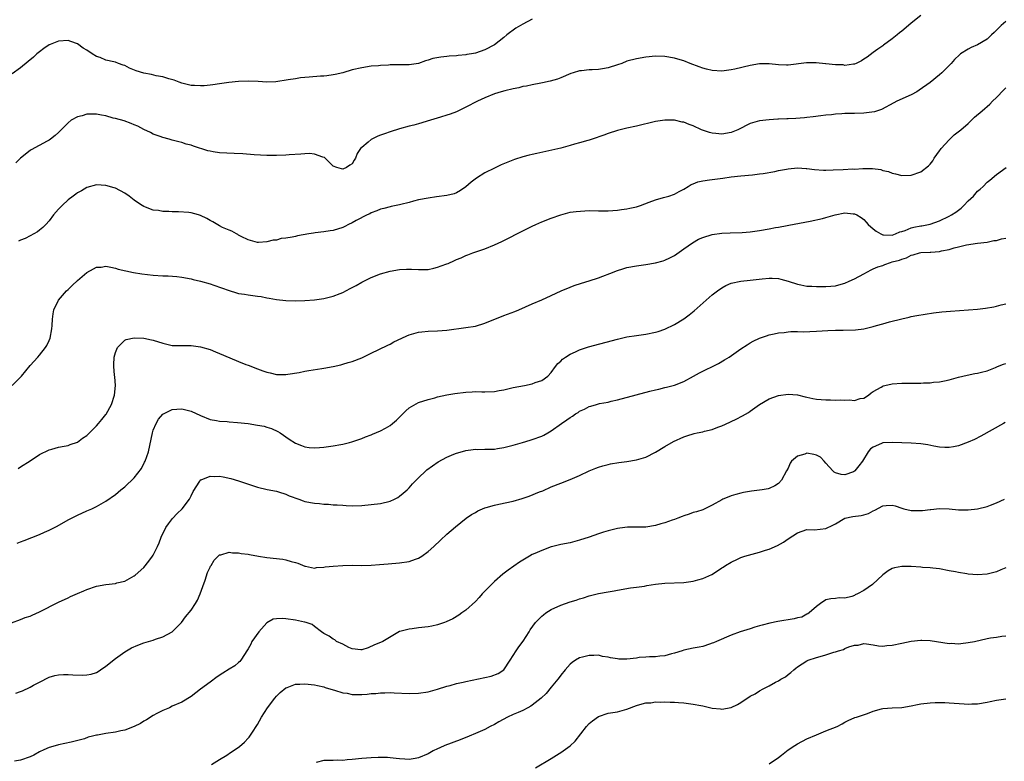
# Model space of a CAD drawing. Units: inches. Extents: x 2509409 to 2511000, y 1533000 to 1536000.
# Drawn here: x 2510635 to 2510843, y 1534138 to 1534294 of the extents above; entities that cross this region are included whole.
import ezdxf

# ---------------------------------------------------------------- set-up
doc = ezdxf.new("R2010")
doc.units = ezdxf.units.IN
doc.header["$MEASUREMENT"] = 0
doc.layers.add('LD25081533_10ft', color=123, linetype='Continuous')

msp = doc.modelspace()

# ---------------------------------------------------------------- linework, layer by layer
at = {"layer": 'LD25081533_10ft'}
for points, elevation in [([(2510743, 1534294.35), (2510741, 1534293.27), (2510739.57, 1534292.43), (2510737.65, 1534291), (2510737, 1534290.47), (2510735, 1534288.93), (2510733, 1534287.86), (2510731, 1534287.17), (2510730.18, 1534287), (2510729.16, 1534286.84), (2510729, 1534286.8), (2510727.35, 1534286.65), (2510727, 1534286.58), (2510725.49, 1534286.51), (2510725, 1534286.43), (2510723.68, 1534286.32), (2510721.98, 1534286.02), (2510721, 1534285.69), (2510720.45, 1534285.55), (2510719, 1534285), (2510717, 1534284.69), (2510716.7, 1534284.7), (2510714.66, 1534284.66), (2510713, 1534284.67), (2510712.63, 1534284.63), (2510711, 1534284.56), (2510710.51, 1534284.51), (2510709, 1534284.38), (2510707, 1534284.08), (2510705, 1534283.6), (2510703, 1534283.03), (2510701.37, 1534282.63), (2510701, 1534282.56), (2510699.64, 1534282.36), (2510699, 1534282.31), (2510698.28, 1534282.28), (2510695.89, 1534282.11), (2510694.05, 1534281.95), (2510693, 1534281.77), (2510691.49, 1534281.49), (2510688.88, 1534281.12), (2510687, 1534281.06), (2510685.15, 1534281.15), (2510683, 1534281.22), (2510681, 1534281.17), (2510678.96, 1534280.96), (2510677, 1534280.68), (2510675.56, 1534280.44), (2510675, 1534280.42), (2510673.72, 1534280.28), (2510673, 1534280.26), (2510671.7, 1534280.3), (2510671, 1534280.35), (2510669, 1534280.8), (2510668.44, 1534281), (2510667.43, 1534281.43), (2510666.29, 1534281.71), (2510665, 1534282.14), (2510663.61, 1534282.39), (2510662.62, 1534282.62), (2510661, 1534282.9), (2510659.41, 1534283.41), (2510657.99, 1534283.99), (2510657, 1534284.52), (2510656.62, 1534284.62), (2510655.66, 1534285), (2510655, 1534285.23), (2510654.67, 1534285.33), (2510653, 1534285.71), (2510651.76, 1534286.24), (2510651, 1534286.48), (2510650.09, 1534287), (2510649, 1534287.76), (2510648.19, 1534288.19), (2510647, 1534289.12), (2510645.6, 1534289.6), (2510645, 1534289.82), (2510643, 1534289.68), (2510641.23, 1534289), (2510641, 1534288.89), (2510639.89, 1534288.11), (2510639, 1534287.46), (2510638.39, 1534287), (2510637.68, 1534286.32), (2510636.62, 1534285.38), (2510635, 1534284.07), (2510633.24, 1534282.76)], 7420), ([(2510825, 1534295.12), (2510823, 1534293.45), (2510822.44, 1534293), (2510821, 1534291.79), (2510820.54, 1534291.46), (2510820.03, 1534291), (2510819, 1534290.16), (2510817.15, 1534288.85), (2510817, 1534288.72), (2510815.97, 1534287.97), (2510815, 1534287.29), (2510813.69, 1534286.31), (2510813, 1534285.86), (2510812.5, 1534285.5), (2510811.4, 1534285), (2510811, 1534284.84), (2510810.85, 1534284.85), (2510809, 1534284.58), (2510808.66, 1534284.66), (2510807, 1534284.72), (2510805, 1534284.93), (2510804.93, 1534284.93), (2510802.91, 1534285.09), (2510800.92, 1534285.08), (2510797, 1534284.62), (2510796.64, 1534284.64), (2510795, 1534284.68), (2510793, 1534284.88), (2510791, 1534284.87), (2510789, 1534284.55), (2510785.77, 1534283.77), (2510785, 1534283.6), (2510783, 1534283.34), (2510781, 1534283.48), (2510779.77, 1534283.77), (2510779, 1534283.99), (2510778.25, 1534284.25), (2510776.35, 1534285), (2510775, 1534285.5), (2510774.25, 1534285.75), (2510773, 1534286.12), (2510771, 1534286.47), (2510769, 1534286.52), (2510767, 1534286.34), (2510765, 1534285.99), (2510763, 1534285.43), (2510761.9, 1534285), (2510761, 1534284.68), (2510759, 1534284.04), (2510757.86, 1534283.86), (2510757, 1534283.74), (2510755.65, 1534283.65), (2510755, 1534283.64), (2510753.42, 1534283.42), (2510753, 1534283.39), (2510751.67, 1534283), (2510751.16, 1534282.84), (2510749, 1534281.94), (2510748.31, 1534281.69), (2510746.78, 1534281.22), (2510745.13, 1534280.87), (2510744.84, 1534280.84), (2510743, 1534280.5), (2510741.8, 1534280.2), (2510741, 1534280.1), (2510740.16, 1534279.84), (2510739, 1534279.64), (2510737.21, 1534279.21), (2510736.46, 1534279), (2510735, 1534278.54), (2510733, 1534277.73), (2510731.45, 1534277), (2510729, 1534275.74), (2510727, 1534274.8), (2510725.7, 1534274.3), (2510725, 1534274.04), (2510723.62, 1534273.62), (2510721.49, 1534273), (2510719, 1534272.23), (2510717.98, 1534271.98), (2510717, 1534271.71), (2510715, 1534271.19), (2510713, 1534270.57), (2510711.84, 1534270.16), (2510711, 1534269.82), (2510710.39, 1534269.61), (2510709.15, 1534269), (2510709, 1534268.91), (2510708.34, 1534268.34), (2510707, 1534267.26), (2510706.72, 1534267), (2510706.04, 1534265.96), (2510705.69, 1534265), (2510705.41, 1534264.59), (2510705, 1534263.78), (2510704.52, 1534263.48), (2510703.82, 1534263), (2510703, 1534262.69), (2510702.73, 1534262.73), (2510701.76, 1534263), (2510701, 1534263.33), (2510699.13, 1534265.13), (2510698.81, 1534265.19), (2510697, 1534265.86), (2510695.98, 1534265.98), (2510695, 1534265.93), (2510694.18, 1534265.82), (2510691.69, 1534265.69), (2510691, 1534265.63), (2510689, 1534265.57), (2510687, 1534265.58), (2510684.3, 1534265.7), (2510681.89, 1534265.89), (2510680.04, 1534265.96), (2510677, 1534266.13), (2510675.64, 1534266.36), (2510675, 1534266.44), (2510674.53, 1534266.53), (2510671.52, 1534267.52), (2510671, 1534267.72), (2510669.97, 1534267.97), (2510669, 1534268.29), (2510668.41, 1534268.41), (2510667, 1534268.8), (2510666.33, 1534269), (2510665, 1534269.35), (2510664.46, 1534269.54), (2510663, 1534270.09), (2510662.41, 1534270.41), (2510661, 1534271.06), (2510659.73, 1534271.73), (2510659, 1534272.03), (2510658.34, 1534272.34), (2510656.84, 1534272.84), (2510655, 1534273.36), (2510654.54, 1534273.46), (2510653, 1534273.9), (2510652.1, 1534274.1), (2510651, 1534274.29), (2510649, 1534274.28), (2510647.96, 1534273.96), (2510647, 1534273.73), (2510645.69, 1534273), (2510645, 1534272.44), (2510643.52, 1534271), (2510643, 1534270.43), (2510642.26, 1534269.74), (2510641.27, 1534269), (2510641, 1534268.8), (2510640.6, 1534268.6), (2510637.24, 1534266.76), (2510637, 1534266.61), (2510635, 1534265.02), (2510633.99, 1534264.01)], 7410), ([(2510843, 1534293.83), (2510841.99, 1534293), (2510841.51, 1534292.49), (2510841, 1534292), (2510840.51, 1534291.49), (2510839.97, 1534291), (2510839, 1534290.08), (2510837, 1534288.89), (2510835.65, 1534288.35), (2510835, 1534287.98), (2510833.43, 1534287), (2510833.18, 1534286.82), (2510832.15, 1534285.85), (2510831.42, 1534285), (2510831, 1534284.55), (2510829.48, 1534283), (2510829, 1534282.56), (2510827, 1534280.96), (2510824.69, 1534279.31), (2510824.18, 1534279), (2510823, 1534278.34), (2510819.93, 1534277), (2510819.31, 1534276.69), (2510816.74, 1534275.26), (2510815.24, 1534274.76), (2510813, 1534274.48), (2510811, 1534274.43), (2510810.39, 1534274.39), (2510809, 1534274.4), (2510808.32, 1534274.32), (2510807, 1534274.29), (2510806.17, 1534274.17), (2510805, 1534274.06), (2510803.93, 1534273.93), (2510802.3, 1534273.7), (2510801, 1534273.58), (2510800.48, 1534273.52), (2510798.63, 1534273.37), (2510797, 1534273.29), (2510796.73, 1534273.27), (2510795, 1534273.21), (2510794.81, 1534273.19), (2510793, 1534273.09), (2510791, 1534272.85), (2510789, 1534272.29), (2510786.41, 1534271), (2510785, 1534270.43), (2510783, 1534270.07), (2510781.78, 1534270.22), (2510781, 1534270.24), (2510780.39, 1534270.39), (2510778.76, 1534271), (2510777, 1534271.81), (2510776.12, 1534272.12), (2510775, 1534272.57), (2510774.62, 1534272.62), (2510773, 1534273), (2510771, 1534273.03), (2510769, 1534272.72), (2510765, 1534271.74), (2510763, 1534271.31), (2510761, 1534270.85), (2510759, 1534270.22), (2510758.13, 1534269.87), (2510755.66, 1534269), (2510755, 1534268.79), (2510754.72, 1534268.72), (2510753, 1534268.21), (2510751.93, 1534267.93), (2510751, 1534267.65), (2510749, 1534267.11), (2510746.53, 1534266.53), (2510743.99, 1534266.01), (2510743, 1534265.75), (2510742.38, 1534265.62), (2510741, 1534265.25), (2510739.28, 1534264.72), (2510737.82, 1534264.18), (2510736.43, 1534263.57), (2510735, 1534262.9), (2510733, 1534261.88), (2510731.23, 1534260.77), (2510730.11, 1534259.89), (2510729, 1534258.93), (2510727.86, 1534258.14), (2510727, 1534257.68), (2510726.52, 1534257.48), (2510725, 1534257.09), (2510722.8, 1534256.8), (2510721, 1534256.58), (2510719, 1534256.17), (2510717.91, 1534255.91), (2510717, 1534255.64), (2510715.24, 1534255.24), (2510715, 1534255.17), (2510713.24, 1534254.76), (2510713, 1534254.72), (2510711.65, 1534254.35), (2510711, 1534254.2), (2510710.16, 1534253.84), (2510709, 1534253.44), (2510708.73, 1534253.27), (2510708.17, 1534253), (2510705.8, 1534251.8), (2510705, 1534251.36), (2510704.22, 1534251), (2510703.43, 1534250.57), (2510703, 1534250.38), (2510701, 1534249.72), (2510700.33, 1534249.67), (2510699, 1534249.41), (2510697.2, 1534249.2), (2510696.82, 1534249.18), (2510695.85, 1534249), (2510693.42, 1534248.58), (2510693, 1534248.49), (2510692.3, 1534248.3), (2510691, 1534248.09), (2510690, 1534248), (2510689, 1534247.66), (2510688.34, 1534247.66), (2510687, 1534247.31), (2510685.2, 1534247.2), (2510685, 1534247.22), (2510683, 1534247.74), (2510681.54, 1534248.46), (2510681, 1534248.77), (2510680.87, 1534248.87), (2510680.59, 1534249), (2510679.58, 1534249.58), (2510679, 1534249.77), (2510677.63, 1534250.37), (2510677, 1534250.71), (2510675.57, 1534251.57), (2510675, 1534251.8), (2510674.27, 1534252.27), (2510673, 1534252.86), (2510672.58, 1534253), (2510671, 1534253.44), (2510670.51, 1534253.49), (2510668.32, 1534253.68), (2510667, 1534253.65), (2510666.25, 1534253.75), (2510665, 1534253.72), (2510664.08, 1534253.92), (2510663, 1534254), (2510661.33, 1534254.67), (2510661, 1534254.77), (2510660.68, 1534255), (2510659.64, 1534255.64), (2510659, 1534256.11), (2510657.88, 1534257), (2510657, 1534257.59), (2510655, 1534258.65), (2510654.72, 1534258.72), (2510653, 1534259.25), (2510651, 1534259.33), (2510649, 1534258.79), (2510647.88, 1534258.12), (2510647, 1534257.67), (2510646.63, 1534257.37), (2510646.09, 1534257), (2510645, 1534256.16), (2510643.74, 1534255), (2510643, 1534254.23), (2510641.96, 1534253), (2510641, 1534251.79), (2510640.32, 1534251), (2510639.67, 1534250.33), (2510639, 1534249.76), (2510638.56, 1534249.44), (2510637.8, 1534249), (2510637, 1534248.57), (2510635.94, 1534248.06), (2510635, 1534247.66), (2510634.56, 1534247.44)], 7400), ([(2510633.2, 1534217), (2510635.16, 1534219), (2510637, 1534221.2), (2510638.63, 1534223), (2510639, 1534223.43), (2510640.25, 1534225), (2510640.52, 1534225.48), (2510641, 1534226.5), (2510641.22, 1534227), (2510641.61, 1534229), (2510641.65, 1534229.65), (2510641.76, 1534231), (2510641.9, 1534232.1), (2510642.04, 1534233), (2510642.99, 1534235), (2510644.71, 1534237), (2510645, 1534237.27), (2510645.86, 1534238.14), (2510647, 1534239.19), (2510649, 1534240.84), (2510650.37, 1534241.63), (2510651, 1534241.95), (2510652.01, 1534242.01), (2510653, 1534242.16), (2510654.03, 1534241.97), (2510655, 1534241.74), (2510655.57, 1534241.57), (2510657.18, 1534241.18), (2510658.85, 1534240.85), (2510660.58, 1534240.58), (2510663, 1534240.31), (2510665, 1534240.17), (2510666.14, 1534240.14), (2510668, 1534240), (2510669, 1534239.88), (2510671, 1534239.51), (2510671.4, 1534239.4), (2510673, 1534239.01), (2510675, 1534238.45), (2510675.81, 1534238.19), (2510679.03, 1534237.03), (2510680.55, 1534236.55), (2510681, 1534236.44), (2510682.25, 1534236.25), (2510683, 1534236.11), (2510684.03, 1534236.03), (2510685, 1534235.85), (2510685.77, 1534235.77), (2510687, 1534235.49), (2510687.44, 1534235.44), (2510689, 1534235.14), (2510691, 1534234.92), (2510693, 1534234.87), (2510695, 1534234.94), (2510697, 1534235.1), (2510699, 1534235.37), (2510701, 1534235.88), (2510702.44, 1534236.44), (2510703, 1534236.67), (2510704.54, 1534237.46), (2510705, 1534237.67), (2510705.86, 1534238.14), (2510707, 1534238.8), (2510709, 1534239.79), (2510711, 1534240.56), (2510713, 1534241.13), (2510715, 1534241.48), (2510716.43, 1534241.57), (2510717, 1534241.59), (2510717.54, 1534241.54), (2510719, 1534241.47), (2510721, 1534241.51), (2510722.2, 1534241.8), (2510723, 1534241.97), (2510723.77, 1534242.23), (2510725, 1534242.71), (2510725.22, 1534242.78), (2510726.61, 1534243.39), (2510727, 1534243.59), (2510728.02, 1534243.98), (2510729, 1534244.45), (2510729.42, 1534244.58), (2510730.46, 1534245), (2510733, 1534245.88), (2510735, 1534246.68), (2510736.6, 1534247.4), (2510738.27, 1534248.27), (2510739.73, 1534249), (2510741, 1534249.67), (2510743, 1534250.64), (2510743.78, 1534251), (2510745, 1534251.53), (2510747, 1534252.35), (2510749, 1534253.06), (2510750.54, 1534253.46), (2510751, 1534253.56), (2510752.24, 1534253.76), (2510754.11, 1534253.89), (2510755, 1534253.91), (2510757, 1534253.9), (2510758.13, 1534253.87), (2510759, 1534253.88), (2510761, 1534253.99), (2510761.86, 1534254.14), (2510763, 1534254.27), (2510763.59, 1534254.41), (2510765, 1534254.7), (2510765.88, 1534255), (2510767.69, 1534255.69), (2510769, 1534256.23), (2510770.68, 1534256.68), (2510771, 1534256.79), (2510771.83, 1534257), (2510773, 1534257.41), (2510774.03, 1534257.97), (2510775, 1534258.46), (2510775.91, 1534259), (2510776.56, 1534259.44), (2510777, 1534259.59), (2510777.98, 1534260.02), (2510779, 1534260.23), (2510780.41, 1534260.41), (2510781, 1534260.52), (2510783.24, 1534260.76), (2510785, 1534261.02), (2510787, 1534261.27), (2510789.49, 1534261.49), (2510791, 1534261.66), (2510791.78, 1534261.78), (2510794.21, 1534262.21), (2510795, 1534262.39), (2510796.68, 1534262.68), (2510797, 1534262.76), (2510799, 1534262.95), (2510800.84, 1534262.84), (2510801, 1534262.84), (2510802.59, 1534262.59), (2510804.46, 1534262.46), (2510805, 1534262.46), (2510806.51, 1534262.51), (2510808.62, 1534262.62), (2510810.71, 1534262.71), (2510811, 1534262.69), (2510812.8, 1534262.8), (2510813, 1534262.79), (2510814.81, 1534262.81), (2510816.58, 1534262.58), (2510817, 1534262.41), (2510818.19, 1534262.19), (2510819, 1534261.79), (2510819.71, 1534261.71), (2510821, 1534261.34), (2510823, 1534261.39), (2510825, 1534262.09), (2510826.64, 1534263.36), (2510827, 1534263.72), (2510827.54, 1534264.46), (2510827.88, 1534265), (2510829, 1534266.57), (2510829.17, 1534266.83), (2510829.3, 1534267), (2510831, 1534268.87), (2510832.1, 1534269.9), (2510833.44, 1534271), (2510835, 1534272.34), (2510835.74, 1534273), (2510836.39, 1534273.61), (2510837.95, 1534275), (2510839.58, 1534276.42), (2510840.16, 1534277), (2510841, 1534277.78), (2510842.57, 1534279.43), (2510843, 1534279.87)], 7390), ([(2510634.48, 1534199.52), (2510635, 1534199.81), (2510637, 1534201.07), (2510639, 1534202.42), (2510641, 1534203.43), (2510641.58, 1534203.58), (2510643, 1534203.98), (2510644.18, 1534204.18), (2510645, 1534204.35), (2510645.46, 1534204.54), (2510647, 1534205.03), (2510648.08, 1534205.92), (2510649, 1534206.48), (2510649.56, 1534207), (2510651, 1534208.46), (2510651.41, 1534209), (2510652.14, 1534209.86), (2510653, 1534210.85), (2510653.06, 1534210.94), (2510654.2, 1534213), (2510654.84, 1534215), (2510655.01, 1534217), (2510654.86, 1534218.86), (2510654.81, 1534219.19), (2510654.66, 1534221), (2510654.64, 1534221.36), (2510654.75, 1534223), (2510655, 1534223.95), (2510655.43, 1534225), (2510657, 1534226.54), (2510657.29, 1534226.71), (2510658.93, 1534227.07), (2510661, 1534226.99), (2510662.61, 1534226.61), (2510663, 1534226.54), (2510665, 1534225.91), (2510667, 1534225.48), (2510669, 1534225.42), (2510671, 1534225.44), (2510673, 1534225.19), (2510675, 1534224.6), (2510676.12, 1534224.12), (2510677, 1534223.78), (2510679.17, 1534222.83), (2510681, 1534222.06), (2510682.57, 1534221.43), (2510683, 1534221.28), (2510685, 1534220.49), (2510686.12, 1534220.12), (2510687, 1534219.8), (2510687.67, 1534219.67), (2510689, 1534219.36), (2510691, 1534219.35), (2510691.41, 1534219.41), (2510693.78, 1534219.78), (2510695, 1534220.01), (2510695.84, 1534220.16), (2510698.59, 1534220.59), (2510699, 1534220.65), (2510701, 1534221.02), (2510702.61, 1534221.39), (2510703, 1534221.48), (2510704.16, 1534221.84), (2510705, 1534222.07), (2510707, 1534222.85), (2510709, 1534223.85), (2510710.59, 1534224.59), (2510712.48, 1534225.52), (2510713, 1534225.74), (2510713.8, 1534226.2), (2510715.49, 1534227), (2510716.49, 1534227.51), (2510717, 1534227.69), (2510717.99, 1534228.01), (2510719, 1534228.24), (2510719.66, 1534228.34), (2510721, 1534228.49), (2510723, 1534228.57), (2510725, 1534228.69), (2510729, 1534229.23), (2510731, 1534229.56), (2510733, 1534230.14), (2510737, 1534231.78), (2510739.34, 1534232.66), (2510740.16, 1534233), (2510743, 1534234.26), (2510745, 1534235.06), (2510747, 1534235.97), (2510749.13, 1534237), (2510751, 1534237.79), (2510751.87, 1534238.13), (2510753.37, 1534238.63), (2510755, 1534239.13), (2510757, 1534239.76), (2510760.3, 1534241), (2510760.8, 1534241.2), (2510762.31, 1534241.69), (2510763, 1534241.88), (2510765, 1534242.29), (2510767, 1534242.56), (2510769, 1534242.88), (2510770.66, 1534243.34), (2510771, 1534243.47), (2510772.05, 1534243.95), (2510773, 1534244.45), (2510775, 1534245.82), (2510776.85, 1534247.15), (2510778.11, 1534247.89), (2510779, 1534248.27), (2510781, 1534248.88), (2510783, 1534249.16), (2510784.75, 1534249.25), (2510787.33, 1534249.33), (2510789, 1534249.44), (2510791, 1534249.69), (2510793, 1534250.05), (2510794.34, 1534250.34), (2510795, 1534250.45), (2510796.79, 1534250.79), (2510797.18, 1534250.82), (2510801.69, 1534251.69), (2510804.27, 1534252.27), (2510805, 1534252.47), (2510806.97, 1534253.03), (2510809, 1534253.42), (2510810.73, 1534253.27), (2510811, 1534253.26), (2510811.51, 1534253), (2510812.45, 1534252.45), (2510813, 1534252.03), (2510813.51, 1534251.51), (2510813.92, 1534251), (2510815, 1534250.04), (2510815.58, 1534249.58), (2510816.57, 1534249), (2510816.86, 1534248.86), (2510817, 1534248.83), (2510817.16, 1534248.84), (2510819, 1534248.76), (2510819.7, 1534249), (2510820.57, 1534249.43), (2510821, 1534249.51), (2510821.75, 1534249.75), (2510823, 1534250.3), (2510823.56, 1534250.44), (2510825, 1534250.7), (2510825.27, 1534250.73), (2510827, 1534251.08), (2510829, 1534251.79), (2510831, 1534252.72), (2510831.49, 1534253), (2510832.39, 1534253.61), (2510833.54, 1534254.46), (2510834.12, 1534255), (2510835, 1534255.96), (2510836.13, 1534257), (2510837, 1534258.03), (2510837.57, 1534258.43), (2510838.16, 1534259), (2510839, 1534259.9), (2510839.62, 1534260.38), (2510841, 1534261.54), (2510843.03, 1534263)], 7380), ([(2510634.27, 1534183.73), (2510635, 1534184.03), (2510635.71, 1534184.29), (2510639, 1534185.58), (2510640.05, 1534186.05), (2510641, 1534186.45), (2510642.7, 1534187.3), (2510645, 1534188.62), (2510647, 1534189.67), (2510649, 1534190.57), (2510650, 1534191), (2510651, 1534191.46), (2510653, 1534192.56), (2510655, 1534194.02), (2510656.17, 1534195), (2510657, 1534195.62), (2510659, 1534197.49), (2510660.5, 1534199.5), (2510661.18, 1534200.82), (2510661.26, 1534201), (2510661.96, 1534203), (2510662.82, 1534207), (2510663, 1534207.57), (2510663.59, 1534209), (2510664.12, 1534209.88), (2510665.05, 1534210.95), (2510667, 1534211.94), (2510667.98, 1534211.98), (2510669, 1534212.09), (2510669.88, 1534211.88), (2510671, 1534211.59), (2510673, 1534210.67), (2510675, 1534209.85), (2510676.36, 1534209.64), (2510677, 1534209.47), (2510678.61, 1534209.39), (2510679, 1534209.33), (2510680.8, 1534209.2), (2510683, 1534208.95), (2510685, 1534208.66), (2510686.39, 1534208.39), (2510687, 1534208.23), (2510687.93, 1534207.93), (2510689.29, 1534207.29), (2510689.76, 1534207), (2510691.69, 1534205.69), (2510693, 1534204.84), (2510694.31, 1534204.31), (2510695, 1534204.07), (2510695.92, 1534203.93), (2510697, 1534203.83), (2510698.08, 1534203.92), (2510699, 1534203.96), (2510701, 1534204.25), (2510702.56, 1534204.56), (2510703, 1534204.63), (2510704.45, 1534205), (2510704.88, 1534205.12), (2510707, 1534205.84), (2510707.82, 1534206.18), (2510709, 1534206.58), (2510709.28, 1534206.72), (2510711, 1534207.43), (2510712.01, 1534208.01), (2510713, 1534208.59), (2510713.52, 1534209), (2510714.32, 1534209.68), (2510715.71, 1534211), (2510716.33, 1534211.67), (2510717, 1534212.31), (2510719, 1534213.44), (2510721, 1534214.06), (2510722.42, 1534214.42), (2510723, 1534214.6), (2510724.95, 1534215.05), (2510726.66, 1534215.34), (2510729, 1534215.62), (2510730.34, 1534215.66), (2510731, 1534215.72), (2510732.35, 1534215.65), (2510733, 1534215.65), (2510735, 1534215.72), (2510736.05, 1534215.95), (2510737, 1534216.11), (2510738.42, 1534216.42), (2510739, 1534216.57), (2510741.38, 1534217), (2510743, 1534217.38), (2510743.61, 1534217.61), (2510745, 1534218.08), (2510746.28, 1534219), (2510747, 1534219.77), (2510747.88, 1534221), (2510748.37, 1534221.63), (2510749, 1534222.16), (2510749.41, 1534222.59), (2510750.02, 1534223), (2510751, 1534223.61), (2510752.12, 1534224.12), (2510753, 1534224.54), (2510754.86, 1534225.14), (2510761, 1534226.82), (2510763, 1534227.27), (2510765, 1534227.58), (2510767, 1534227.85), (2510769, 1534228.26), (2510769.57, 1534228.43), (2510771, 1534228.91), (2510773, 1534229.85), (2510775, 1534231.09), (2510776.1, 1534231.9), (2510777.21, 1534232.79), (2510781, 1534236.15), (2510782.08, 1534237), (2510783, 1534237.65), (2510783.9, 1534238.1), (2510785, 1534238.59), (2510787, 1534239), (2510789, 1534239.21), (2510791.54, 1534239.54), (2510793, 1534239.69), (2510793.68, 1534239.68), (2510795, 1534239.58), (2510795.47, 1534239.47), (2510797.04, 1534239.04), (2510799, 1534238.4), (2510799.73, 1534238.27), (2510801, 1534237.99), (2510802.04, 1534237.96), (2510803, 1534237.88), (2510805, 1534237.88), (2510806.05, 1534237.95), (2510807, 1534238.06), (2510807.75, 1534238.25), (2510809, 1534238.62), (2510809.88, 1534239), (2510811, 1534239.54), (2510813, 1534240.6), (2510814.55, 1534241.45), (2510815, 1534241.6), (2510815.95, 1534242.05), (2510817, 1534242.36), (2510817.45, 1534242.55), (2510818.62, 1534243), (2510819, 1534243.09), (2510820.51, 1534243.49), (2510821, 1534243.7), (2510822.04, 1534243.96), (2510823, 1534244.49), (2510823.44, 1534244.56), (2510824.77, 1534245), (2510825.06, 1534245.06), (2510827, 1534245.15), (2510827.17, 1534245.17), (2510829, 1534245.29), (2510829.42, 1534245.42), (2510831, 1534245.68), (2510832.04, 1534246.04), (2510833, 1534246.24), (2510834.7, 1534246.7), (2510837, 1534247.04), (2510839, 1534247.25), (2510840.42, 1534247.58), (2510841, 1534247.61), (2510842.04, 1534247.96), (2510843, 1534248.11)], 7370), ([(2510633.09, 1534166.91), (2510635, 1534167.61), (2510635.99, 1534168.01), (2510637, 1534168.34), (2510637.44, 1534168.56), (2510639, 1534169.21), (2510643, 1534171.26), (2510645, 1534172.2), (2510645.56, 1534172.44), (2510647, 1534173.1), (2510648.33, 1534173.67), (2510649, 1534173.98), (2510651, 1534174.65), (2510653.01, 1534175.01), (2510655, 1534175.23), (2510655.33, 1534175.33), (2510657, 1534175.68), (2510659, 1534176.8), (2510659.2, 1534177), (2510661, 1534178.6), (2510662.08, 1534179.92), (2510662.87, 1534181), (2510663, 1534181.22), (2510663.86, 1534183), (2510664.22, 1534183.78), (2510664.67, 1534185), (2510665.67, 1534187), (2510666.21, 1534187.79), (2510667.08, 1534188.92), (2510668.03, 1534189.97), (2510669.1, 1534191), (2510670.64, 1534193), (2510671, 1534193.71), (2510671.39, 1534194.61), (2510672.84, 1534196.84), (2510672.93, 1534197), (2510673, 1534197.07), (2510673.09, 1534197.09), (2510675, 1534197.88), (2510675.83, 1534197.83), (2510677, 1534197.86), (2510677.73, 1534197.73), (2510679.39, 1534197.39), (2510681, 1534196.9), (2510685, 1534195.53), (2510687.04, 1534195.04), (2510689, 1534194.67), (2510689.45, 1534194.55), (2510691, 1534194.06), (2510691.69, 1534193.69), (2510693.71, 1534193), (2510694.64, 1534192.64), (2510695, 1534192.55), (2510697, 1534192.15), (2510698.09, 1534192.09), (2510699, 1534191.95), (2510699.96, 1534191.96), (2510701, 1534191.85), (2510701.84, 1534191.84), (2510703, 1534191.72), (2510703.7, 1534191.7), (2510705, 1534191.62), (2510707, 1534191.68), (2510709, 1534191.86), (2510711, 1534192.09), (2510713, 1534192.56), (2510713.92, 1534193), (2510714.61, 1534193.39), (2510715, 1534193.63), (2510715.73, 1534194.27), (2510716.59, 1534195), (2510717, 1534195.4), (2510717.75, 1534196.25), (2510719, 1534197.55), (2510720.53, 1534199), (2510720.78, 1534199.22), (2510721.94, 1534200.06), (2510723.14, 1534200.86), (2510725, 1534201.88), (2510726.48, 1534202.48), (2510727, 1534202.71), (2510728.79, 1534203.21), (2510729, 1534203.26), (2510730.51, 1534203.49), (2510731, 1534203.54), (2510731.52, 1534203.52), (2510733, 1534203.57), (2510733.55, 1534203.55), (2510735, 1534203.6), (2510735.68, 1534203.68), (2510737, 1534203.89), (2510737.87, 1534204.13), (2510739, 1534204.39), (2510740.95, 1534204.95), (2510742.53, 1534205.47), (2510743, 1534205.6), (2510745, 1534206.33), (2510745.45, 1534206.55), (2510746.31, 1534207), (2510747, 1534207.41), (2510749.19, 1534209), (2510750.27, 1534209.73), (2510751, 1534210.24), (2510751.48, 1534210.52), (2510752.16, 1534211), (2510752.68, 1534211.32), (2510753, 1534211.56), (2510754, 1534212), (2510755, 1534212.56), (2510755.36, 1534212.64), (2510756.53, 1534213), (2510757.19, 1534213.19), (2510759, 1534213.52), (2510759.69, 1534213.69), (2510761, 1534213.97), (2510764.95, 1534215.05), (2510767.8, 1534215.8), (2510769, 1534216.1), (2510769.74, 1534216.26), (2510771, 1534216.58), (2510771.35, 1534216.64), (2510772.74, 1534217), (2510773, 1534217.07), (2510775, 1534217.82), (2510777.04, 1534219), (2510778.31, 1534219.69), (2510782.33, 1534221.67), (2510783.61, 1534222.39), (2510784.56, 1534223), (2510787, 1534224.72), (2510788.4, 1534225.6), (2510789, 1534226.01), (2510789.65, 1534226.35), (2510791, 1534227.01), (2510792.48, 1534227.52), (2510793, 1534227.68), (2510794.06, 1534227.94), (2510795, 1534228.09), (2510796.19, 1534228.19), (2510797, 1534228.34), (2510797.58, 1534228.42), (2510799, 1534228.41), (2510800.36, 1534228.36), (2510801.59, 1534228.41), (2510803, 1534228.44), (2510805.37, 1534228.63), (2510807, 1534228.7), (2510808.66, 1534228.66), (2510811.27, 1534228.73), (2510813, 1534228.99), (2510815, 1534229.45), (2510815.66, 1534229.66), (2510817, 1534230), (2510818.42, 1534230.42), (2510821, 1534231.08), (2510822.57, 1534231.43), (2510823, 1534231.55), (2510824.22, 1534231.78), (2510825.92, 1534232.08), (2510827.68, 1534232.32), (2510829.48, 1534232.52), (2510831.3, 1534232.7), (2510837, 1534233.12), (2510838.69, 1534233.31), (2510840.41, 1534233.59), (2510841, 1534233.72), (2510842, 1534234), (2510843, 1534234.24)], 7360), ([(2510633.96, 1534152.04), (2510635, 1534152.44), (2510635.42, 1534152.58), (2510637, 1534153.3), (2510637.73, 1534153.73), (2510639, 1534154.41), (2510641, 1534155.44), (2510642.23, 1534155.77), (2510643, 1534155.93), (2510644.02, 1534155.98), (2510645, 1534155.99), (2510646.05, 1534155.95), (2510648.11, 1534155.89), (2510649, 1534155.95), (2510649.92, 1534156.08), (2510651, 1534156.43), (2510651.37, 1534156.63), (2510651.83, 1534157), (2510653, 1534157.73), (2510655, 1534159.38), (2510657, 1534160.82), (2510658.39, 1534161.61), (2510659.77, 1534162.23), (2510661, 1534162.66), (2510663, 1534163.27), (2510663.45, 1534163.45), (2510665, 1534163.99), (2510667, 1534165.03), (2510668.99, 1534167.01), (2510669.81, 1534168.19), (2510671, 1534169.59), (2510671.92, 1534171), (2510672.31, 1534171.69), (2510672.93, 1534173), (2510673.43, 1534174.57), (2510673.92, 1534175.92), (2510674.47, 1534177.53), (2510675, 1534178.67), (2510675.11, 1534178.89), (2510675.19, 1534179), (2510675.84, 1534180.16), (2510677, 1534181.26), (2510677.29, 1534181.29), (2510679, 1534181.81), (2510679.7, 1534181.7), (2510681, 1534181.68), (2510681.56, 1534181.56), (2510683, 1534181.37), (2510683.31, 1534181.31), (2510685.18, 1534181), (2510687, 1534180.73), (2510690.32, 1534180.32), (2510691, 1534180.2), (2510692.14, 1534179.86), (2510693, 1534179.67), (2510693.52, 1534179.52), (2510695, 1534178.87), (2510695.14, 1534178.86), (2510697, 1534178.47), (2510697.44, 1534178.56), (2510699, 1534178.64), (2510699.3, 1534178.7), (2510701, 1534178.89), (2510703, 1534179.01), (2510705, 1534179.05), (2510706.96, 1534179.04), (2510709, 1534179.08), (2510710.79, 1534179.21), (2510712.61, 1534179.39), (2510715, 1534179.56), (2510717, 1534179.83), (2510718.34, 1534180.34), (2510719, 1534180.56), (2510719.72, 1534181), (2510721, 1534181.94), (2510722.19, 1534183), (2510723.64, 1534184.36), (2510725, 1534185.6), (2510726.83, 1534187.17), (2510729.06, 1534189), (2510730.2, 1534189.8), (2510731, 1534190.23), (2510731.48, 1534190.52), (2510732.53, 1534191), (2510733, 1534191.19), (2510733.25, 1534191.25), (2510735, 1534191.78), (2510735.94, 1534191.94), (2510739, 1534192.58), (2510740.88, 1534193.12), (2510742.37, 1534193.63), (2510744.54, 1534194.54), (2510745.21, 1534194.79), (2510747, 1534195.62), (2510749, 1534196.41), (2510751, 1534197.16), (2510753, 1534198.04), (2510755, 1534198.99), (2510756.42, 1534199.58), (2510757, 1534199.8), (2510757.92, 1534200.08), (2510759, 1534200.36), (2510759.53, 1534200.47), (2510761.27, 1534200.73), (2510763, 1534200.94), (2510765, 1534201.3), (2510767, 1534201.9), (2510769, 1534202.9), (2510771, 1534204.15), (2510772.81, 1534205.19), (2510775, 1534206.14), (2510775.62, 1534206.38), (2510777.15, 1534206.85), (2510777.79, 1534207), (2510779, 1534207.25), (2510779.34, 1534207.34), (2510781, 1534207.7), (2510782.2, 1534208.2), (2510783, 1534208.46), (2510784.72, 1534209.28), (2510785, 1534209.44), (2510786.07, 1534209.93), (2510787.39, 1534210.61), (2510788.66, 1534211.34), (2510789, 1534211.57), (2510791, 1534213), (2510793, 1534214.22), (2510795, 1534214.93), (2510797, 1534215.17), (2510799, 1534215.02), (2510800.61, 1534214.61), (2510801, 1534214.56), (2510802.24, 1534214.24), (2510803, 1534214.13), (2510804.02, 1534214.02), (2510805, 1534213.95), (2510805.97, 1534213.98), (2510807, 1534213.93), (2510807.99, 1534213.99), (2510809, 1534213.88), (2510809.98, 1534213.98), (2510811, 1534213.83), (2510812.24, 1534214.24), (2510813, 1534214.35), (2510813.97, 1534215), (2510814.54, 1534215.46), (2510815, 1534215.76), (2510816.68, 1534216.68), (2510817, 1534216.88), (2510817.08, 1534216.92), (2510817.44, 1534217), (2510819, 1534217.36), (2510821, 1534217.49), (2510825, 1534217.52), (2510825.56, 1534217.56), (2510827, 1534217.6), (2510827.68, 1534217.68), (2510829, 1534217.79), (2510830.01, 1534218), (2510831, 1534218.18), (2510833, 1534218.73), (2510834.79, 1534219.21), (2510836.44, 1534219.56), (2510837, 1534219.64), (2510837.81, 1534219.81), (2510839, 1534220.12), (2510840.8, 1534220.8), (2510841.23, 1534221), (2510842.47, 1534221.53), (2510843, 1534221.68)], 7350), ([(2510842.82, 1534209.18), (2510842.46, 1534209), (2510837.72, 1534206.28), (2510836.37, 1534205.63), (2510835, 1534205.03), (2510833, 1534204.25), (2510831.92, 1534204.08), (2510831, 1534203.89), (2510830.07, 1534203.93), (2510829, 1534204.01), (2510827.8, 1534204.2), (2510826.51, 1534204.51), (2510825, 1534204.72), (2510823, 1534204.86), (2510821, 1534204.9), (2510819, 1534204.99), (2510817.1, 1534204.9), (2510817, 1534204.89), (2510816.76, 1534204.76), (2510815, 1534204.02), (2510814.39, 1534203.61), (2510813.92, 1534203), (2510812.71, 1534201), (2510811.92, 1534200.08), (2510811.13, 1534199), (2510811, 1534198.89), (2510810.81, 1534198.81), (2510809, 1534198.12), (2510808.23, 1534198.23), (2510807, 1534198.55), (2510806.73, 1534198.73), (2510806.44, 1534199), (2510805, 1534200.6), (2510804.61, 1534201), (2510803.86, 1534201.86), (2510803, 1534202.3), (2510802.45, 1534202.45), (2510801, 1534202.72), (2510800.54, 1534202.54), (2510799, 1534202.11), (2510797.75, 1534201), (2510797.42, 1534200.58), (2510797, 1534199.58), (2510796.7, 1534199), (2510795.59, 1534197), (2510795, 1534196.33), (2510794.18, 1534195.82), (2510793, 1534195.27), (2510792.8, 1534195.2), (2510791.57, 1534195), (2510791, 1534194.92), (2510789.29, 1534194.71), (2510787.58, 1534194.42), (2510787, 1534194.3), (2510786, 1534194), (2510785, 1534193.73), (2510784.48, 1534193.52), (2510783.26, 1534193), (2510783, 1534192.88), (2510781, 1534191.73), (2510779, 1534190.79), (2510777.64, 1534190.36), (2510777, 1534190.18), (2510776.12, 1534189.88), (2510775, 1534189.53), (2510774.64, 1534189.36), (2510773.73, 1534189), (2510773, 1534188.74), (2510772.56, 1534188.56), (2510771, 1534188.01), (2510770.17, 1534187.83), (2510769, 1534187.44), (2510767, 1534187.13), (2510765.09, 1534187.09), (2510765, 1534187.08), (2510763.08, 1534187.07), (2510762.52, 1534187), (2510761, 1534186.84), (2510759, 1534186.35), (2510758.05, 1534186.05), (2510757, 1534185.7), (2510755.05, 1534185), (2510753, 1534184.34), (2510751, 1534183.82), (2510749, 1534183.42), (2510747.32, 1534183), (2510747, 1534182.92), (2510745, 1534182.21), (2510743.55, 1534181.55), (2510743, 1534181.32), (2510742.43, 1534181), (2510741, 1534180.13), (2510740.31, 1534179.69), (2510737.94, 1534178.06), (2510736.79, 1534177.21), (2510735, 1534175.65), (2510733, 1534173.57), (2510732.46, 1534173), (2510731.77, 1534172.23), (2510731, 1534171.43), (2510729, 1534169.58), (2510728.12, 1534169), (2510727.48, 1534168.52), (2510726.21, 1534167.79), (2510724.85, 1534167.15), (2510724.45, 1534167), (2510723, 1534166.47), (2510721.82, 1534166.18), (2510721, 1534166.04), (2510719, 1534165.83), (2510717.63, 1534165.63), (2510717, 1534165.6), (2510715.07, 1534165.07), (2510714.95, 1534165.05), (2510711.44, 1534163), (2510711, 1534162.78), (2510709.73, 1534162.27), (2510708.34, 1534161.66), (2510707, 1534161.21), (2510706.81, 1534161.19), (2510705, 1534161.45), (2510704.3, 1534161.7), (2510703, 1534162.38), (2510701.7, 1534163), (2510701.33, 1534163.33), (2510701, 1534163.47), (2510700.13, 1534164.13), (2510699, 1534164.69), (2510698.53, 1534165), (2510697, 1534166.17), (2510696.55, 1534166.55), (2510695.26, 1534167), (2510695, 1534167.07), (2510694.92, 1534167.08), (2510693, 1534167.45), (2510691, 1534167.73), (2510690.19, 1534167.81), (2510689, 1534167.76), (2510688.34, 1534167.66), (2510687, 1534166.88), (2510685.31, 1534165), (2510683.81, 1534163), (2510683.56, 1534162.44), (2510683, 1534161.39), (2510682.76, 1534161), (2510682.23, 1534160.23), (2510681.49, 1534159), (2510681.27, 1534158.73), (2510681, 1534158.52), (2510680.19, 1534157.81), (2510679, 1534157.13), (2510677.71, 1534156.29), (2510676.48, 1534155.52), (2510675, 1534154.42), (2510673, 1534152.88), (2510671, 1534151.38), (2510669, 1534150.2), (2510667, 1534149.29), (2510666.4, 1534149), (2510665, 1534148.39), (2510663.74, 1534147.74), (2510663, 1534147.34), (2510661.57, 1534146.43), (2510661, 1534146.14), (2510660.32, 1534145.68), (2510658.99, 1534145.01), (2510657, 1534144.28), (2510656.12, 1534144.12), (2510655, 1534143.86), (2510653, 1534143.54), (2510651.19, 1534143.19), (2510651, 1534143.17), (2510650.2, 1534143), (2510649.24, 1534142.76), (2510648.46, 1534142.46), (2510645.7, 1534141.7), (2510643, 1534141.17), (2510641.32, 1534140.68), (2510641, 1534140.61), (2510639.92, 1534140.08), (2510639, 1534139.67), (2510637.75, 1534139), (2510637, 1534138.63), (2510635, 1534137.92), (2510633.71, 1534137.71)], 7340), ([(2510675.32, 1534137), (2510677, 1534138.07), (2510678.52, 1534139), (2510678.8, 1534139.2), (2510679, 1534139.3), (2510681.22, 1534140.78), (2510682.28, 1534141.72), (2510683, 1534142.55), (2510683.22, 1534142.78), (2510684.06, 1534144.06), (2510684.7, 1534145), (2510685, 1534145.48), (2510685.86, 1534147), (2510687.12, 1534149), (2510688.65, 1534151), (2510689, 1534151.42), (2510689.82, 1534152.18), (2510691, 1534153.2), (2510691.28, 1534153.28), (2510693, 1534153.94), (2510693.94, 1534153.94), (2510695, 1534154.02), (2510697, 1534153.84), (2510697.7, 1534153.7), (2510699, 1534153.41), (2510699.29, 1534153.29), (2510701, 1534152.76), (2510701.29, 1534152.71), (2510703, 1534152.15), (2510703.94, 1534152.06), (2510705, 1534151.81), (2510707, 1534151.77), (2510708.18, 1534151.82), (2510709, 1534151.96), (2510710.01, 1534151.99), (2510711, 1534152.17), (2510711.86, 1534152.14), (2510713, 1534152.21), (2510713.86, 1534152.14), (2510717, 1534151.98), (2510719, 1534152.06), (2510721, 1534152.38), (2510723, 1534152.9), (2510725, 1534153.53), (2510725.7, 1534153.7), (2510727, 1534154.09), (2510728.39, 1534154.39), (2510729, 1534154.56), (2510734.35, 1534155.65), (2510735.81, 1534156.19), (2510737.01, 1534157), (2510738.34, 1534159), (2510739, 1534160.01), (2510739.6, 1534161), (2510740.16, 1534161.84), (2510741.05, 1534163.05), (2510742.34, 1534165), (2510742.58, 1534165.42), (2510743.71, 1534167), (2510745, 1534168.29), (2510745.37, 1534168.63), (2510745.9, 1534169), (2510747, 1534169.7), (2510749, 1534170.66), (2510751, 1534171.35), (2510752.3, 1534171.7), (2510753, 1534171.96), (2510753.82, 1534172.18), (2510755, 1534172.58), (2510757, 1534173.1), (2510759, 1534173.48), (2510760.31, 1534173.69), (2510761, 1534173.83), (2510763.73, 1534174.27), (2510765, 1534174.42), (2510766.67, 1534174.67), (2510767.2, 1534174.8), (2510769, 1534175.09), (2510771, 1534175.3), (2510775, 1534175.43), (2510777, 1534175.68), (2510777.97, 1534175.97), (2510779, 1534176.25), (2510780.88, 1534177.12), (2510782.13, 1534177.87), (2510783, 1534178.49), (2510783.32, 1534178.68), (2510783.79, 1534179), (2510785, 1534179.73), (2510786.35, 1534180.35), (2510787, 1534180.67), (2510787.9, 1534181), (2510789.43, 1534181.43), (2510791, 1534181.84), (2510792.25, 1534182.25), (2510793, 1534182.46), (2510794.77, 1534183.23), (2510796.05, 1534183.95), (2510797, 1534184.62), (2510799, 1534185.92), (2510801, 1534186.58), (2510802.55, 1534186.55), (2510805, 1534186.83), (2510806.47, 1534187.53), (2510807, 1534187.81), (2510809, 1534188.98), (2510810.68, 1534189.32), (2510812.44, 1534189.56), (2510813, 1534189.69), (2510814, 1534190), (2510815, 1534190.58), (2510815.31, 1534190.69), (2510817, 1534191.62), (2510817.69, 1534191.69), (2510819, 1534191.75), (2510819.6, 1534191.6), (2510821, 1534191.12), (2510821.41, 1534191), (2510823, 1534190.63), (2510823.36, 1534190.64), (2510825, 1534190.62), (2510825.35, 1534190.65), (2510827, 1534190.86), (2510827.14, 1534190.86), (2510829, 1534191.01), (2510831, 1534190.94), (2510833, 1534190.79), (2510835, 1534190.76), (2510837, 1534190.97), (2510839, 1534191.45), (2510839.77, 1534191.77), (2510841, 1534192.22), (2510842.66, 1534193)], 7330), ([(2510843, 1534178.49), (2510841.91, 1534178.09), (2510841, 1534177.69), (2510840.44, 1534177.56), (2510839, 1534177.16), (2510837, 1534177.02), (2510835, 1534177.19), (2510834.76, 1534177.24), (2510833, 1534177.5), (2510832.33, 1534177.67), (2510831, 1534177.9), (2510829, 1534178.29), (2510827.57, 1534178.43), (2510827, 1534178.52), (2510825.4, 1534178.6), (2510825, 1534178.65), (2510823, 1534178.79), (2510821.17, 1534178.83), (2510821, 1534178.82), (2510819.47, 1534178.53), (2510819, 1534178.36), (2510818.11, 1534177.89), (2510816.99, 1534177.01), (2510814.83, 1534175), (2510813, 1534173.74), (2510811.69, 1534173), (2510811.2, 1534172.8), (2510811, 1534172.69), (2510810.49, 1534172.49), (2510809, 1534172.12), (2510807.82, 1534172.18), (2510807, 1534172.07), (2510806.03, 1534171.97), (2510805, 1534171.78), (2510803.82, 1534171), (2510803, 1534170.36), (2510801.46, 1534169), (2510801.2, 1534168.8), (2510801, 1534168.72), (2510799.88, 1534168.12), (2510799, 1534167.94), (2510798.27, 1534167.73), (2510794.81, 1534167.19), (2510793.14, 1534166.86), (2510791.55, 1534166.45), (2510791, 1534166.27), (2510790, 1534166), (2510789, 1534165.67), (2510786.88, 1534165), (2510785, 1534164.3), (2510781.9, 1534163), (2510781.29, 1534162.71), (2510781, 1534162.59), (2510780.41, 1534162.41), (2510779, 1534161.93), (2510778.24, 1534161.76), (2510777, 1534161.53), (2510775, 1534161.12), (2510774.65, 1534161), (2510773, 1534160.51), (2510772.39, 1534160.39), (2510771, 1534159.95), (2510769.91, 1534159.91), (2510769, 1534159.72), (2510767.74, 1534159.74), (2510767, 1534159.64), (2510765.56, 1534159.56), (2510765, 1534159.48), (2510763, 1534159.27), (2510761.26, 1534159.26), (2510761, 1534159.28), (2510759.5, 1534159.5), (2510759, 1534159.65), (2510757.82, 1534159.82), (2510757, 1534160.06), (2510756, 1534160), (2510755, 1534160.04), (2510753.63, 1534159.63), (2510753, 1534159.49), (2510752.1, 1534159), (2510751.44, 1534158.56), (2510751, 1534158.17), (2510749.96, 1534157), (2510749, 1534155.83), (2510748.66, 1534155.34), (2510748.41, 1534155), (2510747, 1534153.33), (2510745.97, 1534152.03), (2510744.88, 1534151), (2510743, 1534149.53), (2510742.69, 1534149.31), (2510742.06, 1534149), (2510741, 1534148.44), (2510740.01, 1534148.01), (2510739, 1534147.55), (2510737.75, 1534147), (2510735.97, 1534146.03), (2510735, 1534145.47), (2510734.1, 1534145), (2510733, 1534144.4), (2510731, 1534143.52), (2510729.65, 1534143), (2510727.76, 1534142.24), (2510724.57, 1534141), (2510723.47, 1534140.53), (2510723, 1534140.29), (2510722.1, 1534139.9), (2510721, 1534139.29), (2510719, 1534138.41), (2510718.3, 1534138.3), (2510717, 1534138.06), (2510716.13, 1534138.13), (2510715, 1534138.18), (2510714.28, 1534138.28), (2510713, 1534138.42), (2510712.46, 1534138.46), (2510711, 1534138.5), (2510710.5, 1534138.5), (2510709, 1534138.44), (2510707, 1534138.28), (2510705, 1534138.04), (2510703.96, 1534137.96), (2510703, 1534137.85), (2510701.89, 1534137.89), (2510701, 1534137.85), (2510699.86, 1534137.86), (2510699, 1534137.85), (2510697.4, 1534137.4)], 7320), ([(2510743.72, 1534136.28), (2510747, 1534138.28), (2510748.12, 1534139), (2510748.68, 1534139.32), (2510749, 1534139.53), (2510751, 1534140.98), (2510752.05, 1534141.95), (2510754.44, 1534145), (2510755, 1534145.63), (2510755.74, 1534146.26), (2510757, 1534147.13), (2510759, 1534147.81), (2510761, 1534148.16), (2510763, 1534148.68), (2510765, 1534149.44), (2510766.18, 1534149.82), (2510767, 1534150), (2510768.06, 1534150.06), (2510769, 1534150.21), (2510770.16, 1534150.16), (2510771, 1534150.23), (2510772.15, 1534150.15), (2510773, 1534150.16), (2510773.89, 1534150.11), (2510775, 1534150.01), (2510777, 1534149.75), (2510778.57, 1534149.43), (2510779, 1534149.36), (2510781, 1534148.93), (2510782.73, 1534148.73), (2510783, 1534148.68), (2510785, 1534149.03), (2510786.33, 1534149.67), (2510787, 1534150.08), (2510789, 1534151.42), (2510790.06, 1534151.94), (2510791, 1534152.58), (2510791.77, 1534153), (2510793, 1534153.61), (2510794.38, 1534154.38), (2510795, 1534154.69), (2510795.45, 1534155), (2510796.46, 1534155.54), (2510797, 1534155.99), (2510797.6, 1534156.4), (2510798.2, 1534157), (2510798.66, 1534157.34), (2510799, 1534157.62), (2510801, 1534158.88), (2510801.26, 1534159), (2510803, 1534159.57), (2510803.81, 1534159.81), (2510805, 1534160.14), (2510806.69, 1534160.69), (2510807, 1534160.77), (2510807.65, 1534161), (2510808.7, 1534161.3), (2510809, 1534161.46), (2510809.84, 1534161.84), (2510811, 1534162.2), (2510811.77, 1534162.23), (2510813, 1534162.54), (2510813.55, 1534162.45), (2510815, 1534162.26), (2510816.09, 1534162.09), (2510817, 1534162.02), (2510817.85, 1534162.15), (2510819, 1534162.22), (2510821, 1534162.63), (2510823.01, 1534163.01), (2510825, 1534163.24), (2510825.25, 1534163.25), (2510827, 1534163.21), (2510831, 1534162.57), (2510831.41, 1534162.59), (2510833, 1534162.51), (2510833.44, 1534162.56), (2510835, 1534162.73), (2510836.36, 1534163), (2510839, 1534163.61), (2510839.75, 1534163.75), (2510841, 1534163.92), (2510842.12, 1534164.12), (2510843, 1534164.2)], 7310), ([(2510793, 1534137.16), (2510795, 1534138.52), (2510795.65, 1534139), (2510797, 1534140.08), (2510798.4, 1534141), (2510799, 1534141.4), (2510801, 1534142.41), (2510803, 1534143.28), (2510805, 1534144.08), (2510807.37, 1534145), (2510808.43, 1534145.57), (2510809, 1534145.96), (2510809.71, 1534146.29), (2510811.1, 1534146.9), (2510811.47, 1534147), (2510813.76, 1534147.76), (2510815, 1534148.27), (2510816.74, 1534148.74), (2510817, 1534148.84), (2510819, 1534148.99), (2510821, 1534149.07), (2510823, 1534149.41), (2510824.3, 1534149.7), (2510825, 1534149.83), (2510827, 1534150.06), (2510828.09, 1534150.09), (2510829, 1534150.1), (2510830.08, 1534150.08), (2510831, 1534150.04), (2510834.2, 1534149.8), (2510835, 1534149.76), (2510835.81, 1534149.81), (2510837, 1534149.84), (2510839, 1534150.19), (2510839.66, 1534150.34), (2510841, 1534150.6), (2510843, 1534150.86)], 7300)]:
    msp.add_lwpolyline(points, dxfattribs=dict(at, elevation=elevation))

doc.saveas('drawing.dxf')
